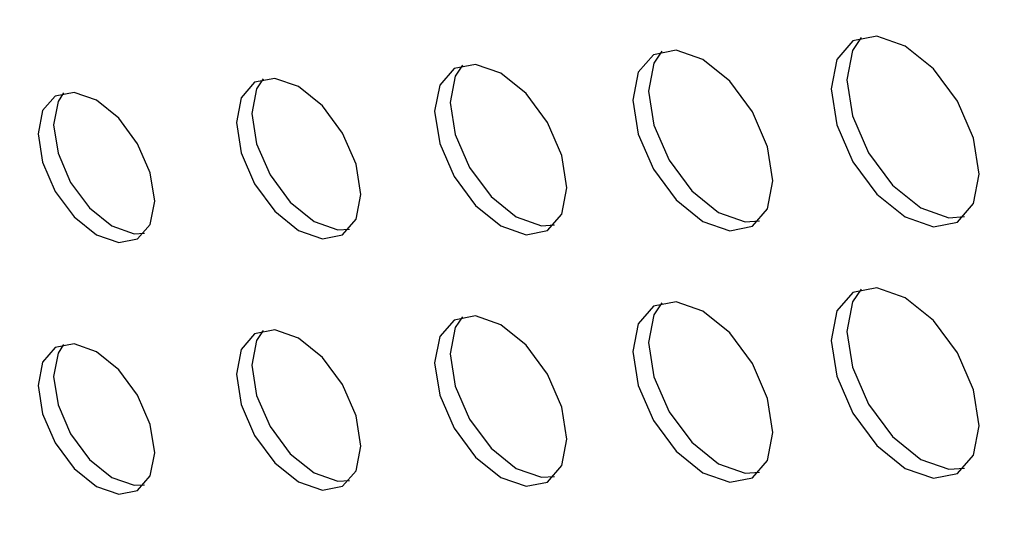
# Model space of a CAD drawing. Units: millimetres. Extents: x -1042 to 1139, y -718 to 718.
# Drawn here: x 437 to 460, y 139 to 151 of the extents above; entities that cross this region are included whole.
import ezdxf

# ---------------------------------------------------------------- set-up
doc = ezdxf.new("R2010")
doc.units = ezdxf.units.MM
doc.header["$MEASUREMENT"] = 0
doc.layers.add('Artwork', color=7, linetype='Continuous')

msp = doc.modelspace()

# ---------------------------------------------------------------- linework, layer by layer
at = {"layer": 'Artwork', "lineweight": 25}
for points in [[(493.8386, 84.7457), (493.8386, 84.7457), (194.2846, 257.6746), (194.2846, 257.6746)], [(194.3879, 257.4462), (194.3879, 257.4462), (493.942, 84.5173), (493.942, 84.5173)], [(480.6786, 95.4736), (480.6786, 95.4736), (207.6513, 253.0889), (207.6513, 253.0889)], [(480.5753, 95.1259), (480.5753, 95.1259), (207.548, 252.7412), (207.548, 252.7412)], [(403.4201, 147.4055), (403.4201, 147.4055), (483.8533, 100.9724), (483.8533, 100.9724)]]:
    msp.add_open_spline(points, degree=3, dxfattribs=at)
for points, knots in [([(457.2939, 150.181), (457.2939, 150.181), (457.9351, 149.6635), (457.9351, 149.6635), (457.9351, 149.6635), (457.9351, 149.6635), (458.4787, 148.9303), (458.4787, 148.9303), (458.4787, 148.9303), (458.4787, 148.9303), (458.8419, 148.0929), (458.8419, 148.0929), (458.8419, 148.0929), (458.8419, 148.0929), (458.9694, 147.2788), (458.9694, 147.2788), (458.9694, 147.2788), (458.9694, 147.2788), (458.8419, 146.612), (458.8419, 146.612), (458.8419, 146.612), (458.8419, 146.612), (458.4787, 146.194), (458.4787, 146.194), (458.4787, 146.194), (458.4787, 146.194), (457.9351, 146.0884), (457.9351, 146.0884), (457.9351, 146.0884), (457.9351, 146.0884), (457.2939, 146.3112), (457.2939, 146.3112), (457.2939, 146.3112), (457.2939, 146.3112), (456.6527, 146.8287), (456.6527, 146.8287), (456.6527, 146.8287), (456.6527, 146.8287), (456.1091, 147.5619), (456.1091, 147.5619), (456.1091, 147.5619), (456.1091, 147.5619), (455.7459, 148.3993), (455.7459, 148.3993), (455.7459, 148.3993), (455.7459, 148.3993), (455.6183, 149.2134), (455.6183, 149.2134), (455.6183, 149.2134), (455.6183, 149.2134), (455.7459, 149.8802), (455.7459, 149.8802), (455.7459, 149.8802), (455.7459, 149.8802), (456.1091, 150.2982), (456.1091, 150.2982), (456.1091, 150.2982), (456.1091, 150.2982), (456.6527, 150.4038), (456.6527, 150.4038), (456.6527, 150.4038), (456.6527, 150.4038), (457.2939, 150.181), (457.2939, 150.181)], [0, 0, 0, 0, 0.0588235, 0.0588235, 0.0588235, 0.0588235, 0.1176471, 0.1176471, 0.1176471, 0.1176471, 0.1764706, 0.1764706, 0.1764706, 0.1764706, 0.2352941, 0.2352941, 0.2352941, 0.2352941, 0.2941176, 0.2941176, 0.2941176, 0.2941176, 0.3529412, 0.3529412, 0.3529412, 0.3529412, 0.4117647, 0.4117647, 0.4117647, 0.4117647, 0.4705882, 0.4705882, 0.4705882, 0.4705882, 0.5294118, 0.5294118, 0.5294118, 0.5294118, 0.5882353, 0.5882353, 0.5882353, 0.5882353, 0.6470588, 0.6470588, 0.6470588, 0.6470588, 0.7058824, 0.7058824, 0.7058824, 0.7058824, 0.7647059, 0.7647059, 0.7647059, 0.7647059, 0.8235294, 0.8235294, 0.8235294, 0.8235294, 0.8823529, 0.8823529, 0.8823529, 0.8823529, 1, 1, 1, 1]), ([(456.2988, 150.3772), (456.2988, 150.3772), (456.0986, 150.0838), (456.0986, 150.0838), (456.0986, 150.0838), (456.0986, 150.0838), (455.9711, 149.417), (455.9711, 149.417), (455.9711, 149.417), (455.9711, 149.417), (456.0986, 148.6029), (456.0986, 148.6029), (456.0986, 148.6029), (456.0986, 148.6029), (456.4618, 147.7655), (456.4618, 147.7655), (456.4618, 147.7655), (456.4618, 147.7655), (457.0054, 147.0323), (457.0054, 147.0323), (457.0054, 147.0323), (457.0054, 147.0323), (457.6466, 146.5149), (457.6466, 146.5149), (457.6466, 146.5149), (457.6466, 146.5149), (458.2878, 146.292), (458.2878, 146.292), (458.2878, 146.292), (458.2878, 146.292), (458.6418, 146.3186), (458.6418, 146.3186)], [0, 0, 0, 0, 0.1111111, 0.1111111, 0.1111111, 0.1111111, 0.2222222, 0.2222222, 0.2222222, 0.2222222, 0.3333333, 0.3333333, 0.3333333, 0.3333333, 0.4444444, 0.4444444, 0.4444444, 0.4444444, 0.5555556, 0.5555556, 0.5555556, 0.5555556, 0.6666667, 0.6666667, 0.6666667, 0.6666667, 0.7777778, 0.7777778, 0.7777778, 0.7777778, 1, 1, 1, 1]), ([(452.7082, 149.875), (452.7082, 149.875), (453.3156, 149.3848), (453.3156, 149.3848), (453.3156, 149.3848), (453.3156, 149.3848), (453.8306, 148.6902), (453.8306, 148.6902), (453.8306, 148.6902), (453.8306, 148.6902), (454.1747, 147.8969), (454.1747, 147.8969), (454.1747, 147.8969), (454.1747, 147.8969), (454.2955, 147.1256), (454.2955, 147.1256), (454.2955, 147.1256), (454.2955, 147.1256), (454.1747, 146.4939), (454.1747, 146.4939), (454.1747, 146.4939), (454.1747, 146.4939), (453.8306, 146.0979), (453.8306, 146.0979), (453.8306, 146.0979), (453.8306, 146.0979), (453.3156, 145.9978), (453.3156, 145.9978), (453.3156, 145.9978), (453.3156, 145.9978), (452.7082, 146.209), (452.7082, 146.209), (452.7082, 146.209), (452.7082, 146.209), (452.1007, 146.6992), (452.1007, 146.6992), (452.1007, 146.6992), (452.1007, 146.6992), (451.5857, 147.3938), (451.5857, 147.3938), (451.5857, 147.3938), (451.5857, 147.3938), (451.2416, 148.1871), (451.2416, 148.1871), (451.2416, 148.1871), (451.2416, 148.1871), (451.1208, 148.9584), (451.1208, 148.9584), (451.1208, 148.9584), (451.1208, 148.9584), (451.2416, 149.5901), (451.2416, 149.5901), (451.2416, 149.5901), (451.2416, 149.5901), (451.5857, 149.9861), (451.5857, 149.9861), (451.5857, 149.9861), (451.5857, 149.9861), (452.1007, 150.0862), (452.1007, 150.0862), (452.1007, 150.0862), (452.1007, 150.0862), (452.7082, 149.875), (452.7082, 149.875)], [0, 0, 0, 0, 0.0588235, 0.0588235, 0.0588235, 0.0588235, 0.1176471, 0.1176471, 0.1176471, 0.1176471, 0.1764706, 0.1764706, 0.1764706, 0.1764706, 0.2352941, 0.2352941, 0.2352941, 0.2352941, 0.2941176, 0.2941176, 0.2941176, 0.2941176, 0.3529412, 0.3529412, 0.3529412, 0.3529412, 0.4117647, 0.4117647, 0.4117647, 0.4117647, 0.4705882, 0.4705882, 0.4705882, 0.4705882, 0.5294118, 0.5294118, 0.5294118, 0.5294118, 0.5882353, 0.5882353, 0.5882353, 0.5882353, 0.6470588, 0.6470588, 0.6470588, 0.6470588, 0.7058824, 0.7058824, 0.7058824, 0.7058824, 0.7647059, 0.7647059, 0.7647059, 0.7647059, 0.8235294, 0.8235294, 0.8235294, 0.8235294, 0.8823529, 0.8823529, 0.8823529, 0.8823529, 1, 1, 1, 1]), ([(451.7761, 150.0638), (451.7761, 150.0638), (451.5944, 149.7937), (451.5944, 149.7937), (451.5944, 149.7937), (451.5944, 149.7937), (451.4735, 149.162), (451.4735, 149.162), (451.4735, 149.162), (451.4735, 149.162), (451.5944, 148.3908), (451.5944, 148.3908), (451.5944, 148.3908), (451.5944, 148.3908), (451.9385, 147.5975), (451.9385, 147.5975), (451.9385, 147.5975), (451.9385, 147.5975), (452.4534, 146.9028), (452.4534, 146.9028), (452.4534, 146.9028), (452.4534, 146.9028), (453.0609, 146.4126), (453.0609, 146.4126), (453.0609, 146.4126), (453.0609, 146.4126), (453.6683, 146.2014), (453.6683, 146.2014), (453.6683, 146.2014), (453.6683, 146.2014), (453.9929, 146.2238), (453.9929, 146.2238)], [0, 0, 0, 0, 0.1111111, 0.1111111, 0.1111111, 0.1111111, 0.2222222, 0.2222222, 0.2222222, 0.2222222, 0.3333333, 0.3333333, 0.3333333, 0.3333333, 0.4444444, 0.4444444, 0.4444444, 0.4444444, 0.5555556, 0.5555556, 0.5555556, 0.5555556, 0.6666667, 0.6666667, 0.6666667, 0.6666667, 0.7777778, 0.7777778, 0.7777778, 0.7777778, 1, 1, 1, 1]), ([(448.1224, 149.5691), (448.1224, 149.5691), (448.6961, 149.1061), (448.6961, 149.1061), (448.6961, 149.1061), (448.6961, 149.1061), (449.1825, 148.4501), (449.1825, 148.4501), (449.1825, 148.4501), (449.1825, 148.4501), (449.5075, 147.7008), (449.5075, 147.7008), (449.5075, 147.7008), (449.5075, 147.7008), (449.6216, 146.9724), (449.6216, 146.9724), (449.6216, 146.9724), (449.6216, 146.9724), (449.5075, 146.3758), (449.5075, 146.3758), (449.5075, 146.3758), (449.5075, 146.3758), (449.1825, 146.0018), (449.1825, 146.0018), (449.1825, 146.0018), (449.1825, 146.0018), (448.6961, 145.9073), (448.6961, 145.9073), (448.6961, 145.9073), (448.6961, 145.9073), (448.1224, 146.1067), (448.1224, 146.1067), (448.1224, 146.1067), (448.1224, 146.1067), (447.5487, 146.5697), (447.5487, 146.5697), (447.5487, 146.5697), (447.5487, 146.5697), (447.0623, 147.2257), (447.0623, 147.2257), (447.0623, 147.2257), (447.0623, 147.2257), (446.7374, 147.975), (446.7374, 147.975), (446.7374, 147.975), (446.7374, 147.975), (446.6232, 148.7034), (446.6232, 148.7034), (446.6232, 148.7034), (446.6232, 148.7034), (446.7374, 149.3), (446.7374, 149.3), (446.7374, 149.3), (446.7374, 149.3), (447.0623, 149.674), (447.0623, 149.674), (447.0623, 149.674), (447.0623, 149.674), (447.5487, 149.7685), (447.5487, 149.7685), (447.5487, 149.7685), (447.5487, 149.7685), (448.1224, 149.5691), (448.1224, 149.5691)], [0, 0, 0, 0, 0.0588235, 0.0588235, 0.0588235, 0.0588235, 0.1176471, 0.1176471, 0.1176471, 0.1176471, 0.1764706, 0.1764706, 0.1764706, 0.1764706, 0.2352941, 0.2352941, 0.2352941, 0.2352941, 0.2941176, 0.2941176, 0.2941176, 0.2941176, 0.3529412, 0.3529412, 0.3529412, 0.3529412, 0.4117647, 0.4117647, 0.4117647, 0.4117647, 0.4705882, 0.4705882, 0.4705882, 0.4705882, 0.5294118, 0.5294118, 0.5294118, 0.5294118, 0.5882353, 0.5882353, 0.5882353, 0.5882353, 0.6470588, 0.6470588, 0.6470588, 0.6470588, 0.7058824, 0.7058824, 0.7058824, 0.7058824, 0.7647059, 0.7647059, 0.7647059, 0.7647059, 0.8235294, 0.8235294, 0.8235294, 0.8235294, 0.8823529, 0.8823529, 0.8823529, 0.8823529, 1, 1, 1, 1]), ([(447.2536, 149.7503), (447.2536, 149.7503), (447.0901, 149.5036), (447.0901, 149.5036), (447.0901, 149.5036), (447.0901, 149.5036), (446.976, 148.907), (446.976, 148.907), (446.976, 148.907), (446.976, 148.907), (447.0901, 148.1786), (447.0901, 148.1786), (447.0901, 148.1786), (447.0901, 148.1786), (447.4151, 147.4294), (447.4151, 147.4294), (447.4151, 147.4294), (447.4151, 147.4294), (447.9015, 146.7733), (447.9015, 146.7733), (447.9015, 146.7733), (447.9015, 146.7733), (448.4752, 146.3103), (448.4752, 146.3103), (448.4752, 146.3103), (448.4752, 146.3103), (449.0489, 146.1109), (449.0489, 146.1109), (449.0489, 146.1109), (449.0489, 146.1109), (449.344, 146.1291), (449.344, 146.1291)], [0, 0, 0, 0, 0.1111111, 0.1111111, 0.1111111, 0.1111111, 0.2222222, 0.2222222, 0.2222222, 0.2222222, 0.3333333, 0.3333333, 0.3333333, 0.3333333, 0.4444444, 0.4444444, 0.4444444, 0.4444444, 0.5555556, 0.5555556, 0.5555556, 0.5555556, 0.6666667, 0.6666667, 0.6666667, 0.6666667, 0.7777778, 0.7777778, 0.7777778, 0.7777778, 1, 1, 1, 1]), ([(443.5367, 146.0044), (443.5367, 146.0044), (442.9967, 146.4402), (442.9967, 146.4402), (442.9967, 146.4402), (442.9967, 146.4402), (442.539, 147.0576), (442.539, 147.0576), (442.539, 147.0576), (442.539, 147.0576), (442.2331, 147.7628), (442.2331, 147.7628), (442.2331, 147.7628), (442.2331, 147.7628), (442.1257, 148.4483), (442.1257, 148.4483), (442.1257, 148.4483), (442.1257, 148.4483), (442.2331, 149.0099), (442.2331, 149.0099), (442.2331, 149.0099), (442.2331, 149.0099), (442.539, 149.3619), (442.539, 149.3619), (442.539, 149.3619), (442.539, 149.3619), (442.9967, 149.4508), (442.9967, 149.4508), (442.9967, 149.4508), (442.9967, 149.4508), (443.5367, 149.2632), (443.5367, 149.2632), (443.5367, 149.2632), (443.5367, 149.2632), (444.0767, 148.8274), (444.0767, 148.8274), (444.0767, 148.8274), (444.0767, 148.8274), (444.5344, 148.21), (444.5344, 148.21), (444.5344, 148.21), (444.5344, 148.21), (444.8403, 147.5048), (444.8403, 147.5048), (444.8403, 147.5048), (444.8403, 147.5048), (444.9477, 146.8192), (444.9477, 146.8192), (444.9477, 146.8192), (444.9477, 146.8192), (444.8403, 146.2577), (444.8403, 146.2577), (444.8403, 146.2577), (444.8403, 146.2577), (444.5344, 145.9057), (444.5344, 145.9057), (444.5344, 145.9057), (444.5344, 145.9057), (444.0767, 145.8167), (444.0767, 145.8167), (444.0767, 145.8167), (444.0767, 145.8167), (443.5367, 146.0044), (443.5367, 146.0044)], [0, 0, 0, 0, 0.0588235, 0.0588235, 0.0588235, 0.0588235, 0.1176471, 0.1176471, 0.1176471, 0.1176471, 0.1764706, 0.1764706, 0.1764706, 0.1764706, 0.2352941, 0.2352941, 0.2352941, 0.2352941, 0.2941176, 0.2941176, 0.2941176, 0.2941176, 0.3529412, 0.3529412, 0.3529412, 0.3529412, 0.4117647, 0.4117647, 0.4117647, 0.4117647, 0.4705882, 0.4705882, 0.4705882, 0.4705882, 0.5294118, 0.5294118, 0.5294118, 0.5294118, 0.5882353, 0.5882353, 0.5882353, 0.5882353, 0.6470588, 0.6470588, 0.6470588, 0.6470588, 0.7058824, 0.7058824, 0.7058824, 0.7058824, 0.7647059, 0.7647059, 0.7647059, 0.7647059, 0.8235294, 0.8235294, 0.8235294, 0.8235294, 0.8823529, 0.8823529, 0.8823529, 0.8823529, 1, 1, 1, 1]), ([(442.7311, 149.4366), (442.7311, 149.4366), (442.5858, 149.2135), (442.5858, 149.2135), (442.5858, 149.2135), (442.5858, 149.2135), (442.4784, 148.652), (442.4784, 148.652), (442.4784, 148.652), (442.4784, 148.652), (442.5858, 147.9665), (442.5858, 147.9665), (442.5858, 147.9665), (442.5858, 147.9665), (442.8917, 147.2613), (442.8917, 147.2613), (442.8917, 147.2613), (442.8917, 147.2613), (443.3495, 146.6438), (443.3495, 146.6438), (443.3495, 146.6438), (443.3495, 146.6438), (443.8894, 146.2081), (443.8894, 146.2081)], [0, 0, 0, 0, 0.1428571, 0.1428571, 0.1428571, 0.1428571, 0.2857143, 0.2857143, 0.2857143, 0.2857143, 0.4285714, 0.4285714, 0.4285714, 0.4285714, 0.5714286, 0.5714286, 0.5714286, 0.5714286, 0.7142857, 0.7142857, 0.7142857, 0.7142857, 1, 1, 1, 1]), ([(438.951, 145.9022), (438.951, 145.9022), (438.4447, 146.3107), (438.4447, 146.3107), (438.4447, 146.3107), (438.4447, 146.3107), (438.0156, 146.8895), (438.0156, 146.8895), (438.0156, 146.8895), (438.0156, 146.8895), (437.7288, 147.5506), (437.7288, 147.5506), (437.7288, 147.5506), (437.7288, 147.5506), (437.6282, 148.1933), (437.6282, 148.1933), (437.6282, 148.1933), (437.6282, 148.1933), (437.7288, 148.7198), (437.7288, 148.7198), (437.7288, 148.7198), (437.7288, 148.7198), (438.0156, 149.0498), (438.0156, 149.0498), (438.0156, 149.0498), (438.0156, 149.0498), (438.4447, 149.1332), (438.4447, 149.1332), (438.4447, 149.1332), (438.4447, 149.1332), (438.951, 148.9572), (438.951, 148.9572), (438.951, 148.9572), (438.951, 148.9572), (439.4572, 148.5487), (439.4572, 148.5487), (439.4572, 148.5487), (439.4572, 148.5487), (439.8863, 147.9698), (439.8863, 147.9698), (439.8863, 147.9698), (439.8863, 147.9698), (440.1731, 147.3088), (440.1731, 147.3088), (440.1731, 147.3088), (440.1731, 147.3088), (440.2738, 146.6661), (440.2738, 146.6661), (440.2738, 146.6661), (440.2738, 146.6661), (440.1731, 146.1396), (440.1731, 146.1396), (440.1731, 146.1396), (440.1731, 146.1396), (439.8863, 145.8096), (439.8863, 145.8096), (439.8863, 145.8096), (439.8863, 145.8096), (439.4572, 145.7262), (439.4572, 145.7262), (439.4572, 145.7262), (439.4572, 145.7262), (438.951, 145.9022), (438.951, 145.9022)], [0, 0, 0, 0, 0.0588235, 0.0588235, 0.0588235, 0.0588235, 0.1176471, 0.1176471, 0.1176471, 0.1176471, 0.1764706, 0.1764706, 0.1764706, 0.1764706, 0.2352941, 0.2352941, 0.2352941, 0.2352941, 0.2941176, 0.2941176, 0.2941176, 0.2941176, 0.3529412, 0.3529412, 0.3529412, 0.3529412, 0.4117647, 0.4117647, 0.4117647, 0.4117647, 0.4705882, 0.4705882, 0.4705882, 0.4705882, 0.5294118, 0.5294118, 0.5294118, 0.5294118, 0.5882353, 0.5882353, 0.5882353, 0.5882353, 0.6470588, 0.6470588, 0.6470588, 0.6470588, 0.7058824, 0.7058824, 0.7058824, 0.7058824, 0.7647059, 0.7647059, 0.7647059, 0.7647059, 0.8235294, 0.8235294, 0.8235294, 0.8235294, 0.8823529, 0.8823529, 0.8823529, 0.8823529, 1, 1, 1, 1]), ([(438.2088, 149.1226), (438.2088, 149.1226), (438.0816, 148.9234), (438.0816, 148.9234), (438.0816, 148.9234), (438.0816, 148.9234), (437.9809, 148.397), (437.9809, 148.397), (437.9809, 148.397), (437.9809, 148.397), (438.0816, 147.7543), (438.0816, 147.7543), (438.0816, 147.7543), (438.0816, 147.7543), (438.3683, 147.0932), (438.3683, 147.0932), (438.3683, 147.0932), (438.3683, 147.0932), (438.7975, 146.5143), (438.7975, 146.5143), (438.7975, 146.5143), (438.7975, 146.5143), (439.3037, 146.1058), (439.3037, 146.1058)], [0, 0, 0, 0, 0.1428571, 0.1428571, 0.1428571, 0.1428571, 0.2857143, 0.2857143, 0.2857143, 0.2857143, 0.4285714, 0.4285714, 0.4285714, 0.4285714, 0.5714286, 0.5714286, 0.5714286, 0.5714286, 0.7142857, 0.7142857, 0.7142857, 0.7142857, 1, 1, 1, 1]), ([(439.3037, 146.1058), (439.3037, 146.1058), (439.8099, 145.9298), (439.8099, 145.9298), (439.8099, 145.9298), (439.8099, 145.9298), (440.0459, 145.9404), (440.0459, 145.9404)], [0, 0, 0, 0, 0.3333333, 0.3333333, 0.3333333, 0.3333333, 1, 1, 1, 1]), ([(443.8894, 146.2081), (443.8894, 146.2081), (444.4294, 146.0204), (444.4294, 146.0204), (444.4294, 146.0204), (444.4294, 146.0204), (444.695, 146.0347), (444.695, 146.0347)], [0, 0, 0, 0, 0.3333333, 0.3333333, 0.3333333, 0.3333333, 1, 1, 1, 1]), ([(457.2939, 144.4782), (457.2939, 144.4782), (457.9351, 143.9608), (457.9351, 143.9608), (457.9351, 143.9608), (457.9351, 143.9608), (458.4787, 143.2275), (458.4787, 143.2275), (458.4787, 143.2275), (458.4787, 143.2275), (458.8419, 142.3901), (458.8419, 142.3901), (458.8419, 142.3901), (458.8419, 142.3901), (458.9694, 141.5761), (458.9694, 141.5761), (458.9694, 141.5761), (458.9694, 141.5761), (458.8419, 140.9092), (458.8419, 140.9092), (458.8419, 140.9092), (458.8419, 140.9092), (458.4787, 140.4912), (458.4787, 140.4912), (458.4787, 140.4912), (458.4787, 140.4912), (457.9351, 140.3856), (457.9351, 140.3856), (457.9351, 140.3856), (457.9351, 140.3856), (457.2939, 140.6085), (457.2939, 140.6085), (457.2939, 140.6085), (457.2939, 140.6085), (456.6527, 141.1259), (456.6527, 141.1259), (456.6527, 141.1259), (456.6527, 141.1259), (456.1091, 141.8591), (456.1091, 141.8591), (456.1091, 141.8591), (456.1091, 141.8591), (455.7459, 142.6965), (455.7459, 142.6965), (455.7459, 142.6965), (455.7459, 142.6965), (455.6183, 143.5106), (455.6183, 143.5106), (455.6183, 143.5106), (455.6183, 143.5106), (455.7459, 144.1774), (455.7459, 144.1774), (455.7459, 144.1774), (455.7459, 144.1774), (456.1091, 144.5955), (456.1091, 144.5955), (456.1091, 144.5955), (456.1091, 144.5955), (456.6527, 144.7011), (456.6527, 144.7011), (456.6527, 144.7011), (456.6527, 144.7011), (457.2939, 144.4782), (457.2939, 144.4782)], [0, 0, 0, 0, 0.0588235, 0.0588235, 0.0588235, 0.0588235, 0.1176471, 0.1176471, 0.1176471, 0.1176471, 0.1764706, 0.1764706, 0.1764706, 0.1764706, 0.2352941, 0.2352941, 0.2352941, 0.2352941, 0.2941176, 0.2941176, 0.2941176, 0.2941176, 0.3529412, 0.3529412, 0.3529412, 0.3529412, 0.4117647, 0.4117647, 0.4117647, 0.4117647, 0.4705882, 0.4705882, 0.4705882, 0.4705882, 0.5294118, 0.5294118, 0.5294118, 0.5294118, 0.5882353, 0.5882353, 0.5882353, 0.5882353, 0.6470588, 0.6470588, 0.6470588, 0.6470588, 0.7058824, 0.7058824, 0.7058824, 0.7058824, 0.7647059, 0.7647059, 0.7647059, 0.7647059, 0.8235294, 0.8235294, 0.8235294, 0.8235294, 0.8823529, 0.8823529, 0.8823529, 0.8823529, 1, 1, 1, 1]), ([(456.2988, 144.6745), (456.2988, 144.6745), (456.0986, 144.381), (456.0986, 144.381), (456.0986, 144.381), (456.0986, 144.381), (455.9711, 143.7142), (455.9711, 143.7142), (455.9711, 143.7142), (455.9711, 143.7142), (456.0986, 142.9002), (456.0986, 142.9002), (456.0986, 142.9002), (456.0986, 142.9002), (456.4618, 142.0628), (456.4618, 142.0628), (456.4618, 142.0628), (456.4618, 142.0628), (457.0054, 141.3295), (457.0054, 141.3295), (457.0054, 141.3295), (457.0054, 141.3295), (457.6466, 140.8121), (457.6466, 140.8121), (457.6466, 140.8121), (457.6466, 140.8121), (458.2878, 140.5892), (458.2878, 140.5892), (458.2878, 140.5892), (458.2878, 140.5892), (458.6418, 140.6158), (458.6418, 140.6158)], [0, 0, 0, 0, 0.1111111, 0.1111111, 0.1111111, 0.1111111, 0.2222222, 0.2222222, 0.2222222, 0.2222222, 0.3333333, 0.3333333, 0.3333333, 0.3333333, 0.4444444, 0.4444444, 0.4444444, 0.4444444, 0.5555556, 0.5555556, 0.5555556, 0.5555556, 0.6666667, 0.6666667, 0.6666667, 0.6666667, 0.7777778, 0.7777778, 0.7777778, 0.7777778, 1, 1, 1, 1]), ([(452.7082, 140.5062), (452.7082, 140.5062), (452.1007, 140.9964), (452.1007, 140.9964), (452.1007, 140.9964), (452.1007, 140.9964), (451.5857, 141.691), (451.5857, 141.691), (451.5857, 141.691), (451.5857, 141.691), (451.2416, 142.4844), (451.2416, 142.4844), (451.2416, 142.4844), (451.2416, 142.4844), (451.1208, 143.2556), (451.1208, 143.2556), (451.1208, 143.2556), (451.1208, 143.2556), (451.2416, 143.8873), (451.2416, 143.8873), (451.2416, 143.8873), (451.2416, 143.8873), (451.5857, 144.2833), (451.5857, 144.2833), (451.5857, 144.2833), (451.5857, 144.2833), (452.1007, 144.3834), (452.1007, 144.3834), (452.1007, 144.3834), (452.1007, 144.3834), (452.7082, 144.1723), (452.7082, 144.1723), (452.7082, 144.1723), (452.7082, 144.1723), (453.3156, 143.6821), (453.3156, 143.6821), (453.3156, 143.6821), (453.3156, 143.6821), (453.8306, 142.9874), (453.8306, 142.9874), (453.8306, 142.9874), (453.8306, 142.9874), (454.1747, 142.1941), (454.1747, 142.1941), (454.1747, 142.1941), (454.1747, 142.1941), (454.2955, 141.4229), (454.2955, 141.4229), (454.2955, 141.4229), (454.2955, 141.4229), (454.1747, 140.7911), (454.1747, 140.7911), (454.1747, 140.7911), (454.1747, 140.7911), (453.8306, 140.3951), (453.8306, 140.3951), (453.8306, 140.3951), (453.8306, 140.3951), (453.3156, 140.295), (453.3156, 140.295), (453.3156, 140.295), (453.3156, 140.295), (452.7082, 140.5062), (452.7082, 140.5062)], [0, 0, 0, 0, 0.0588235, 0.0588235, 0.0588235, 0.0588235, 0.1176471, 0.1176471, 0.1176471, 0.1176471, 0.1764706, 0.1764706, 0.1764706, 0.1764706, 0.2352941, 0.2352941, 0.2352941, 0.2352941, 0.2941176, 0.2941176, 0.2941176, 0.2941176, 0.3529412, 0.3529412, 0.3529412, 0.3529412, 0.4117647, 0.4117647, 0.4117647, 0.4117647, 0.4705882, 0.4705882, 0.4705882, 0.4705882, 0.5294118, 0.5294118, 0.5294118, 0.5294118, 0.5882353, 0.5882353, 0.5882353, 0.5882353, 0.6470588, 0.6470588, 0.6470588, 0.6470588, 0.7058824, 0.7058824, 0.7058824, 0.7058824, 0.7647059, 0.7647059, 0.7647059, 0.7647059, 0.8235294, 0.8235294, 0.8235294, 0.8235294, 0.8823529, 0.8823529, 0.8823529, 0.8823529, 1, 1, 1, 1]), ([(451.7761, 144.3611), (451.7761, 144.3611), (451.5944, 144.091), (451.5944, 144.091), (451.5944, 144.091), (451.5944, 144.091), (451.4735, 143.4592), (451.4735, 143.4592), (451.4735, 143.4592), (451.4735, 143.4592), (451.5944, 142.688), (451.5944, 142.688), (451.5944, 142.688), (451.5944, 142.688), (451.9385, 141.8947), (451.9385, 141.8947), (451.9385, 141.8947), (451.9385, 141.8947), (452.4534, 141.2), (452.4534, 141.2), (452.4534, 141.2), (452.4534, 141.2), (453.0609, 140.7098), (453.0609, 140.7098)], [0, 0, 0, 0, 0.1428571, 0.1428571, 0.1428571, 0.1428571, 0.2857143, 0.2857143, 0.2857143, 0.2857143, 0.4285714, 0.4285714, 0.4285714, 0.4285714, 0.5714286, 0.5714286, 0.5714286, 0.5714286, 0.7142857, 0.7142857, 0.7142857, 0.7142857, 1, 1, 1, 1]), ([(448.1224, 140.4039), (448.1224, 140.4039), (447.5487, 140.8669), (447.5487, 140.8669), (447.5487, 140.8669), (447.5487, 140.8669), (447.0623, 141.523), (447.0623, 141.523), (447.0623, 141.523), (447.0623, 141.523), (446.7374, 142.2722), (446.7374, 142.2722), (446.7374, 142.2722), (446.7374, 142.2722), (446.6232, 143.0006), (446.6232, 143.0006), (446.6232, 143.0006), (446.6232, 143.0006), (446.7374, 143.5972), (446.7374, 143.5972), (446.7374, 143.5972), (446.7374, 143.5972), (447.0623, 143.9712), (447.0623, 143.9712), (447.0623, 143.9712), (447.0623, 143.9712), (447.5487, 144.0657), (447.5487, 144.0657), (447.5487, 144.0657), (447.5487, 144.0657), (448.1224, 143.8663), (448.1224, 143.8663), (448.1224, 143.8663), (448.1224, 143.8663), (448.6961, 143.4034), (448.6961, 143.4034), (448.6961, 143.4034), (448.6961, 143.4034), (449.1825, 142.7473), (449.1825, 142.7473), (449.1825, 142.7473), (449.1825, 142.7473), (449.5075, 141.998), (449.5075, 141.998), (449.5075, 141.998), (449.5075, 141.998), (449.6216, 141.2697), (449.6216, 141.2697), (449.6216, 141.2697), (449.6216, 141.2697), (449.5075, 140.673), (449.5075, 140.673), (449.5075, 140.673), (449.5075, 140.673), (449.1825, 140.299), (449.1825, 140.299), (449.1825, 140.299), (449.1825, 140.299), (448.6961, 140.2045), (448.6961, 140.2045), (448.6961, 140.2045), (448.6961, 140.2045), (448.1224, 140.4039), (448.1224, 140.4039)], [0, 0, 0, 0, 0.0588235, 0.0588235, 0.0588235, 0.0588235, 0.1176471, 0.1176471, 0.1176471, 0.1176471, 0.1764706, 0.1764706, 0.1764706, 0.1764706, 0.2352941, 0.2352941, 0.2352941, 0.2352941, 0.2941176, 0.2941176, 0.2941176, 0.2941176, 0.3529412, 0.3529412, 0.3529412, 0.3529412, 0.4117647, 0.4117647, 0.4117647, 0.4117647, 0.4705882, 0.4705882, 0.4705882, 0.4705882, 0.5294118, 0.5294118, 0.5294118, 0.5294118, 0.5882353, 0.5882353, 0.5882353, 0.5882353, 0.6470588, 0.6470588, 0.6470588, 0.6470588, 0.7058824, 0.7058824, 0.7058824, 0.7058824, 0.7647059, 0.7647059, 0.7647059, 0.7647059, 0.8235294, 0.8235294, 0.8235294, 0.8235294, 0.8823529, 0.8823529, 0.8823529, 0.8823529, 1, 1, 1, 1]), ([(447.2536, 144.0475), (447.2536, 144.0475), (447.0901, 143.8008), (447.0901, 143.8008), (447.0901, 143.8008), (447.0901, 143.8008), (446.976, 143.2042), (446.976, 143.2042), (446.976, 143.2042), (446.976, 143.2042), (447.0901, 142.4758), (447.0901, 142.4758), (447.0901, 142.4758), (447.0901, 142.4758), (447.4151, 141.7266), (447.4151, 141.7266), (447.4151, 141.7266), (447.4151, 141.7266), (447.9015, 141.0705), (447.9015, 141.0705), (447.9015, 141.0705), (447.9015, 141.0705), (448.4752, 140.6076), (448.4752, 140.6076)], [0, 0, 0, 0, 0.1428571, 0.1428571, 0.1428571, 0.1428571, 0.2857143, 0.2857143, 0.2857143, 0.2857143, 0.4285714, 0.4285714, 0.4285714, 0.4285714, 0.5714286, 0.5714286, 0.5714286, 0.5714286, 0.7142857, 0.7142857, 0.7142857, 0.7142857, 1, 1, 1, 1]), ([(443.5367, 140.3017), (443.5367, 140.3017), (442.9967, 140.7374), (442.9967, 140.7374), (442.9967, 140.7374), (442.9967, 140.7374), (442.539, 141.3549), (442.539, 141.3549), (442.539, 141.3549), (442.539, 141.3549), (442.2331, 142.06), (442.2331, 142.06), (442.2331, 142.06), (442.2331, 142.06), (442.1257, 142.7456), (442.1257, 142.7456), (442.1257, 142.7456), (442.1257, 142.7456), (442.2331, 143.3071), (442.2331, 143.3071), (442.2331, 143.3071), (442.2331, 143.3071), (442.539, 143.6591), (442.539, 143.6591), (442.539, 143.6591), (442.539, 143.6591), (442.9967, 143.7481), (442.9967, 143.7481), (442.9967, 143.7481), (442.9967, 143.7481), (443.5367, 143.5604), (443.5367, 143.5604), (443.5367, 143.5604), (443.5367, 143.5604), (444.0767, 143.1247), (444.0767, 143.1247), (444.0767, 143.1247), (444.0767, 143.1247), (444.5344, 142.5072), (444.5344, 142.5072), (444.5344, 142.5072), (444.5344, 142.5072), (444.8403, 141.802), (444.8403, 141.802), (444.8403, 141.802), (444.8403, 141.802), (444.9477, 141.1165), (444.9477, 141.1165), (444.9477, 141.1165), (444.9477, 141.1165), (444.8403, 140.555), (444.8403, 140.555), (444.8403, 140.555), (444.8403, 140.555), (444.5344, 140.2029), (444.5344, 140.2029), (444.5344, 140.2029), (444.5344, 140.2029), (444.0767, 140.114), (444.0767, 140.114), (444.0767, 140.114), (444.0767, 140.114), (443.5367, 140.3017), (443.5367, 140.3017)], [0, 0, 0, 0, 0.0588235, 0.0588235, 0.0588235, 0.0588235, 0.1176471, 0.1176471, 0.1176471, 0.1176471, 0.1764706, 0.1764706, 0.1764706, 0.1764706, 0.2352941, 0.2352941, 0.2352941, 0.2352941, 0.2941176, 0.2941176, 0.2941176, 0.2941176, 0.3529412, 0.3529412, 0.3529412, 0.3529412, 0.4117647, 0.4117647, 0.4117647, 0.4117647, 0.4705882, 0.4705882, 0.4705882, 0.4705882, 0.5294118, 0.5294118, 0.5294118, 0.5294118, 0.5882353, 0.5882353, 0.5882353, 0.5882353, 0.6470588, 0.6470588, 0.6470588, 0.6470588, 0.7058824, 0.7058824, 0.7058824, 0.7058824, 0.7647059, 0.7647059, 0.7647059, 0.7647059, 0.8235294, 0.8235294, 0.8235294, 0.8235294, 0.8823529, 0.8823529, 0.8823529, 0.8823529, 1, 1, 1, 1]), ([(442.7311, 143.7338), (442.7311, 143.7338), (442.5858, 143.5107), (442.5858, 143.5107), (442.5858, 143.5107), (442.5858, 143.5107), (442.4784, 142.9492), (442.4784, 142.9492), (442.4784, 142.9492), (442.4784, 142.9492), (442.5858, 142.2637), (442.5858, 142.2637), (442.5858, 142.2637), (442.5858, 142.2637), (442.8917, 141.5585), (442.8917, 141.5585), (442.8917, 141.5585), (442.8917, 141.5585), (443.3495, 140.941), (443.3495, 140.941), (443.3495, 140.941), (443.3495, 140.941), (443.8894, 140.5053), (443.8894, 140.5053)], [0, 0, 0, 0, 0.1428571, 0.1428571, 0.1428571, 0.1428571, 0.2857143, 0.2857143, 0.2857143, 0.2857143, 0.4285714, 0.4285714, 0.4285714, 0.4285714, 0.5714286, 0.5714286, 0.5714286, 0.5714286, 0.7142857, 0.7142857, 0.7142857, 0.7142857, 1, 1, 1, 1]), ([(438.951, 140.1994), (438.951, 140.1994), (438.4447, 140.6079), (438.4447, 140.6079), (438.4447, 140.6079), (438.4447, 140.6079), (438.0156, 141.1868), (438.0156, 141.1868), (438.0156, 141.1868), (438.0156, 141.1868), (437.7288, 141.8479), (437.7288, 141.8479), (437.7288, 141.8479), (437.7288, 141.8479), (437.6282, 142.4906), (437.6282, 142.4906), (437.6282, 142.4906), (437.6282, 142.4906), (437.7288, 143.017), (437.7288, 143.017), (437.7288, 143.017), (437.7288, 143.017), (438.0156, 143.347), (438.0156, 143.347), (438.0156, 143.347), (438.0156, 143.347), (438.4447, 143.4304), (438.4447, 143.4304), (438.4447, 143.4304), (438.4447, 143.4304), (438.951, 143.2545), (438.951, 143.2545), (438.951, 143.2545), (438.951, 143.2545), (439.4572, 142.8459), (439.4572, 142.8459), (439.4572, 142.8459), (439.4572, 142.8459), (439.8863, 142.2671), (439.8863, 142.2671), (439.8863, 142.2671), (439.8863, 142.2671), (440.1731, 141.606), (440.1731, 141.606), (440.1731, 141.606), (440.1731, 141.606), (440.2738, 140.9633), (440.2738, 140.9633), (440.2738, 140.9633), (440.2738, 140.9633), (440.1731, 140.4369), (440.1731, 140.4369), (440.1731, 140.4369), (440.1731, 140.4369), (439.8863, 140.1068), (439.8863, 140.1068), (439.8863, 140.1068), (439.8863, 140.1068), (439.4572, 140.0234), (439.4572, 140.0234), (439.4572, 140.0234), (439.4572, 140.0234), (438.951, 140.1994), (438.951, 140.1994)], [0, 0, 0, 0, 0.0588235, 0.0588235, 0.0588235, 0.0588235, 0.1176471, 0.1176471, 0.1176471, 0.1176471, 0.1764706, 0.1764706, 0.1764706, 0.1764706, 0.2352941, 0.2352941, 0.2352941, 0.2352941, 0.2941176, 0.2941176, 0.2941176, 0.2941176, 0.3529412, 0.3529412, 0.3529412, 0.3529412, 0.4117647, 0.4117647, 0.4117647, 0.4117647, 0.4705882, 0.4705882, 0.4705882, 0.4705882, 0.5294118, 0.5294118, 0.5294118, 0.5294118, 0.5882353, 0.5882353, 0.5882353, 0.5882353, 0.6470588, 0.6470588, 0.6470588, 0.6470588, 0.7058824, 0.7058824, 0.7058824, 0.7058824, 0.7647059, 0.7647059, 0.7647059, 0.7647059, 0.8235294, 0.8235294, 0.8235294, 0.8235294, 0.8823529, 0.8823529, 0.8823529, 0.8823529, 1, 1, 1, 1]), ([(438.2088, 143.4198), (438.2088, 143.4198), (438.0816, 143.2206), (438.0816, 143.2206), (438.0816, 143.2206), (438.0816, 143.2206), (437.9809, 142.6942), (437.9809, 142.6942), (437.9809, 142.6942), (437.9809, 142.6942), (438.0816, 142.0515), (438.0816, 142.0515), (438.0816, 142.0515), (438.0816, 142.0515), (438.3683, 141.3904), (438.3683, 141.3904), (438.3683, 141.3904), (438.3683, 141.3904), (438.7975, 140.8115), (438.7975, 140.8115), (438.7975, 140.8115), (438.7975, 140.8115), (439.3037, 140.403), (439.3037, 140.403)], [0, 0, 0, 0, 0.1428571, 0.1428571, 0.1428571, 0.1428571, 0.2857143, 0.2857143, 0.2857143, 0.2857143, 0.4285714, 0.4285714, 0.4285714, 0.4285714, 0.5714286, 0.5714286, 0.5714286, 0.5714286, 0.7142857, 0.7142857, 0.7142857, 0.7142857, 1, 1, 1, 1]), ([(453.0609, 140.7098), (453.0609, 140.7098), (453.6683, 140.4987), (453.6683, 140.4987), (453.6683, 140.4987), (453.6683, 140.4987), (453.9929, 140.521), (453.9929, 140.521)], [0, 0, 0, 0, 0.3333333, 0.3333333, 0.3333333, 0.3333333, 1, 1, 1, 1]), ([(443.8894, 140.5053), (443.8894, 140.5053), (444.4294, 140.3176), (444.4294, 140.3176), (444.4294, 140.3176), (444.4294, 140.3176), (444.695, 140.3319), (444.695, 140.3319)], [0, 0, 0, 0, 0.3333333, 0.3333333, 0.3333333, 0.3333333, 1, 1, 1, 1]), ([(448.4752, 140.6076), (448.4752, 140.6076), (449.0489, 140.4081), (449.0489, 140.4081), (449.0489, 140.4081), (449.0489, 140.4081), (449.344, 140.4264), (449.344, 140.4264)], [0, 0, 0, 0, 0.3333333, 0.3333333, 0.3333333, 0.3333333, 1, 1, 1, 1]), ([(439.3037, 140.403), (439.3037, 140.403), (439.8099, 140.2271), (439.8099, 140.2271), (439.8099, 140.2271), (439.8099, 140.2271), (440.0459, 140.2377), (440.0459, 140.2377)], [0, 0, 0, 0, 0.3333333, 0.3333333, 0.3333333, 0.3333333, 1, 1, 1, 1])]:
    msp.add_open_spline(points, degree=3, knots=knots, dxfattribs=at)

doc.saveas('drawing.dxf')
